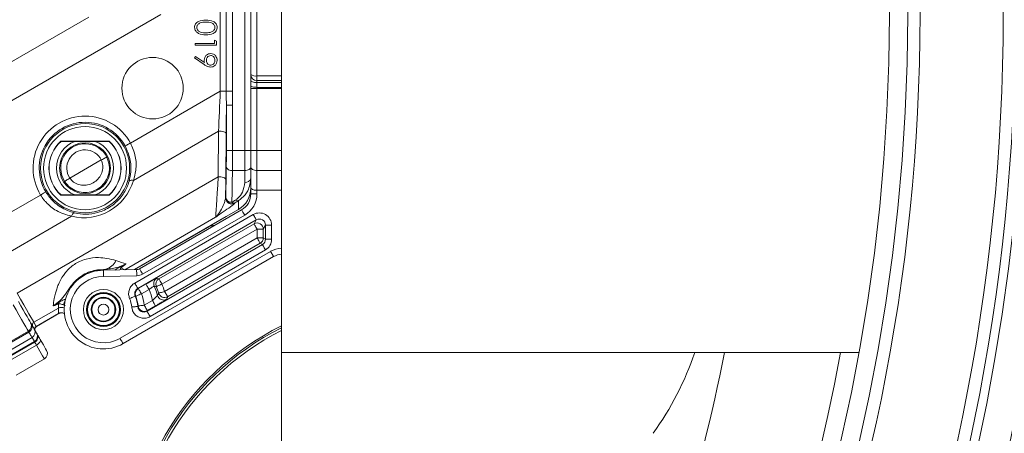
# Model space of a CAD drawing. Units: millimetres. Extents: x 2029 to 4427, y 265 to 3912.
# Drawn here: x 3339 to 3499, y 634 to 702 of the extents above; entities that cross this region are included whole.
import ezdxf

# ---------------------------------------------------------------- set-up
doc = ezdxf.new("R2010")
doc.units = ezdxf.units.MM
doc.header["$LTSCALE"] = 20
doc.linetypes.add('SLD-Durchgehend', pattern=[0])

msp = doc.modelspace()

# ---------------------------------------------------------------- linework, layer by layer
at = {"color": 7, "linetype": 'SLD-Durchgehend', "lineweight": 18}
for p, q in [((3381.39, 647.54), (3381.39, 757.54)), ((3375.39, 680.4), (3375.39, 724.69)), ((3371.41, 690.06), (3371.41, 715.03)), ((3372.4, 690.06), (3372.4, 715.03)), ((3373.4, 715.03), (3373.4, 690.06)), ((3376.39, 692.79), (3376.39, 712.29)), ((3377.39, 712.56), (3377.39, 692.53)), ((3361.75, 702.54), (3333.15, 686.03)), ((3350, 702.11), (3321.8, 685.83)), ((3367.32, 697.83), (3370.46, 697.83)), ((3367.32, 697.52), (3367.32, 697.83)), ((3370.82, 697.52), (3367.32, 697.52)), ((3370.46, 698.37), (3370.82, 698.16)), ((3370.46, 697.83), (3370.46, 698.37)), ((3370.82, 698.16), (3370.82, 697.52)), ((3367.23, 695.45), (3367.4, 695.7)), ((3368.81, 694.37), (3367.23, 695.45)), ((3367.4, 695.7), (3368.83, 694.73)), ((3376.39, 691.8), (3376.39, 692.79)), ((3376.39, 691.02), (3376.39, 691.8)), ((3377.39, 692.53), (3381.39, 692.53)), ((3377.39, 691.79), (3377.39, 692.53)), ((3381.39, 691.79), (3377.39, 691.79)), ((3377.39, 691.79), (3377.39, 691.46)), ((3381.39, 691.46), (3377.39, 691.46)), ((3377.39, 691.46), (3377.39, 690.67)), ((3371.41, 690.06), (3356.8, 681.62)), ((3372.4, 690.06), (3371.41, 690.06)), ((3373.4, 690.06), (3372.4, 690.06)), ((3373.4, 690.06), (3373.41, 687.77)), ((3376.39, 690.5), (3376.39, 691.02)), ((3376.39, 690.5), (3376.39, 680.4)), ((3376.39, 690.5), (3377.39, 690.5)), ((3377.39, 690.67), (3381.39, 690.67)), ((3377.39, 690.67), (3377.39, 690.5)), ((3381.39, 690.5), (3377.39, 690.5)), ((3377.39, 690.5), (3377.39, 680.4)), ((3372.41, 680.4), (3372.41, 687.77)), ((3373.41, 687.77), (3372.41, 687.77)), ((3373.41, 687.77), (3373.41, 680.4)), ((3371.13, 683.55), (3357.27, 675.55)), ((3371.07, 676.12), (3371.13, 683.55)), ((3372.38, 683.11), (3372.32, 675.69)), ((3345.48, 681.89), (3345.47, 681.92)), ((3353.31, 681.92), (3345.47, 681.92)), ((3347.75, 681.89), (3345.48, 681.89)), ((3353.3, 681.89), (3351.04, 681.89)), ((3353.3, 681.89), (3353.31, 681.92)), ((3373.41, 680.4), (3372.41, 680.4)), ((3373.41, 680.4), (3375.39, 680.4)), ((3375.39, 680.4), (3376.39, 680.4)), ((3375.39, 677.14), (3375.39, 680.4)), ((3376.39, 680.4), (3376.39, 677.79)), ((3376.39, 680.4), (3377.39, 680.4)), ((3377.39, 680.4), (3377.39, 677.14)), ((3377.39, 680.4), (3381.39, 680.4)), ((3352.04, 678.88), (3346.91, 675.91)), ((3375.39, 677.14), (3373.39, 677.14)), ((3375.39, 675.22), (3375.39, 677.14)), ((3376.39, 677.79), (3376.39, 675.92)), ((3376.39, 674.37), (3376.39, 677.79)), ((3381.39, 677.14), (3377.39, 677.14)), ((3377.39, 677.14), (3377.39, 673.93)), ((3371.07, 676.12), (3338.32, 657.22)), ((3376.39, 673.36), (3376.39, 674.37)), ((3377.39, 673.93), (3381.39, 673.93)), ((3377.39, 673.93), (3377.39, 673.36)), ((3342.15, 673.17), (3332.37, 667.52)), ((3345.48, 673.19), (3345.47, 673.17)), ((3345.47, 673.17), (3353.31, 673.17)), ((3345.48, 673.19), (3347.75, 673.19)), ((3351.04, 673.19), (3353.3, 673.19)), ((3353.3, 673.19), (3353.31, 673.17)), ((3372.28, 672.69), (3372.3, 672.76)), ((3373.8, 671.89), (3373.78, 671.83)), ((3374.39, 670.83), (3374.39, 672.26)), ((3376.39, 673.36), (3377.39, 673.36)), ((3358.27, 661.17), (3374.89, 670.77)), ((3372.4, 669.68), (3374.39, 670.83)), ((3347.18, 669.72), (3335.12, 662.76)), ((3370.65, 669.55), (3355.86, 661.01)), ((3372.4, 669.68), (3357.42, 661.03)), ((3357.49, 658.85), (3376.78, 669.99)), ((3377.28, 669.12), (3357.99, 657.99)), ((3375.39, 669.9), (3358.77, 660.3)), ((3369.4, 667.95), (3372.4, 669.68)), ((3372.4, 669.68), (3372.4, 669.68)), ((3376.91, 668.49), (3377.28, 669.12)), ((3357.49, 661.03), (3369.41, 667.91)), ((3361.42, 659.54), (3376.91, 668.49)), ((3377.41, 667.62), (3361.92, 658.68)), ((3377.41, 667.62), (3378.41, 667.62)), ((3377.41, 666.19), (3377.41, 667.62)), ((3378.78, 668.26), (3378.41, 667.62)), ((3378.41, 667.62), (3378.41, 666.19)), ((3378.78, 668.26), (3379.78, 668.26)), ((3378.78, 665.98), (3378.78, 668.26)), ((3379.78, 668.26), (3379.78, 665.98)), ((3362.34, 657.5), (3377.41, 666.19)), ((3378.41, 666.19), (3377.41, 666.19)), ((3378.41, 666.19), (3378.78, 665.98)), ((3379.78, 665.98), (3378.78, 665.98)), ((3355.09, 649.87), (3379.6, 664.01)), ((3359.49, 654.27), (3378.28, 665.12)), ((3378.78, 664.25), (3359.99, 653.4)), ((3377.91, 665.33), (3362.84, 656.63)), ((3378.28, 665.12), (3377.91, 665.33)), ((3380.1, 663.15), (3355.59, 649)), ((3351.77, 661.02), (3352.8, 661.1)), ((3352.39, 660.94), (3357.79, 661.04)), ((3355.26, 661.32), (3355.86, 661.01)), ((3357.81, 660.04), (3352.4, 659.94)), ((3361.07, 659.65), (3361.42, 659.54)), ((3358.07, 657.96), (3359.31, 658.68)), ((3359.81, 657.81), (3358.57, 657.09)), ((3359.04, 655.24), (3360.37, 656)), ((3345.06, 654.77), (3341.06, 652.47)), ((3345.06, 654.77), (3345.09, 655.46)), ((3360.87, 655.14), (3359.54, 654.37)), ((3345.07, 653.9), (3341.44, 651.81)), ((3341.46, 651.78), (3345.3, 653.99)), ((3345.07, 653.88), (3345.07, 653.9)), ((3340.16, 651.03), (3335.58, 648.38)), ((3341.06, 652.47), (3341.44, 651.81)), ((3341.13, 651.35), (3341.51, 650.69)), ((3341.44, 651.81), (3341.46, 651.78)), ((3340.76, 649.99), (3335.49, 646.94)), ((3340.24, 650.88), (3335.74, 648.28)), ((3341.14, 649.33), (3340.76, 649.99)), ((3341.51, 650.69), (3341.52, 650.67)), ((3341.52, 650.67), (3341.57, 650.58)), ((3341.15, 649.31), (3332.49, 644.31)), ((3341.14, 649.33), (3334.96, 645.76)), ((3336.6, 646.56), (3341.21, 649.22)), ((3341.47, 648.77), (3336.86, 646.11)), ((3341.15, 649.31), (3341.14, 649.33)), ((3341.21, 649.22), (3341.15, 649.31)), ((3338.17, 643.85), (3342.77, 646.51)), ((3475.39, 647.54), (3381.39, 647.54)), ((3381.39, 647.54), (3381.39, 627.36))]:
    msp.add_line(p, q, dxfattribs=at)
at = {"color": 7, "linetype": 'SLD-Durchgehend', "lineweight": 18, "flags": 128}
for points in [[(3376.39, 691.8), (3376.41, 691.74), (3376.47, 691.67), (3376.56, 691.61), (3376.68, 691.56), (3376.84, 691.52), (3377.01, 691.49), (3377.2, 691.47), (3377.39, 691.46)], [(3376.39, 691.02), (3376.41, 690.95), (3376.47, 690.89), (3376.56, 690.83), (3376.68, 690.77), (3376.84, 690.73), (3377.01, 690.7), (3377.2, 690.68), (3377.39, 690.67)], [(3372.38, 683.11), (3372.35, 683.21), (3372.27, 683.31), (3372.15, 683.39), (3371.99, 683.46), (3371.79, 683.52), (3371.58, 683.55), (3371.35, 683.56), (3371.13, 683.55)], [(3355.93, 681.14), (3355.94, 681.15), (3356, 681.18), (3356.08, 681.23), (3356.19, 681.29), (3356.32, 681.36), (3356.47, 681.44), (3356.63, 681.53), (3356.8, 681.62)], [(3352.04, 678.88), (3352.21, 678.96), (3352.38, 679.05), (3352.53, 679.12), (3352.67, 679.19), (3352.78, 679.25), (3352.86, 679.29), (3352.92, 679.32), (3352.93, 679.33)], [(3375.39, 677.14), (3375.59, 677.15), (3375.77, 677.19), (3375.95, 677.25), (3376.1, 677.33), (3376.22, 677.43), (3376.32, 677.54), (3376.37, 677.67), (3376.39, 677.79)], [(3376.39, 677.79), (3376.41, 677.67), (3376.47, 677.54), (3376.56, 677.43), (3376.68, 677.33), (3376.84, 677.25), (3377.01, 677.19), (3377.2, 677.15), (3377.39, 677.14)], [(3346.07, 675.36), (3346.09, 675.38), (3346.14, 675.41), (3346.22, 675.46), (3346.32, 675.53), (3346.45, 675.61), (3346.59, 675.71), (3346.75, 675.81), (3346.91, 675.91)], [(3357.27, 675.55), (3357.14, 675.56), (3357.01, 675.57), (3356.9, 675.56), (3356.8, 675.55), (3356.71, 675.52), (3356.64, 675.49), (3356.59, 675.45), (3356.57, 675.4)], [(3372.32, 675.69), (3372.29, 675.79), (3372.21, 675.88), (3372.08, 675.97), (3371.92, 676.04), (3371.73, 676.09), (3371.51, 676.12), (3371.29, 676.13), (3371.07, 676.12)], [(3343.01, 673.68), (3342.99, 673.67), (3342.94, 673.64), (3342.86, 673.59), (3342.75, 673.53), (3342.62, 673.45), (3342.48, 673.36), (3342.32, 673.27), (3342.15, 673.17)], [(3347.18, 669.72), (3347.23, 669.84), (3347.29, 669.95), (3347.35, 670.05), (3347.42, 670.13), (3347.48, 670.19), (3347.54, 670.24), (3347.6, 670.26), (3347.66, 670.26)], [(3374.89, 670.77), (3374.9, 670.75), (3374.93, 670.7), (3374.98, 670.62), (3375.04, 670.51), (3375.11, 670.38), (3375.2, 670.23), (3375.29, 670.07), (3375.39, 669.9)], [(3377.28, 669.12), (3377.26, 669.14), (3377.24, 669.19), (3377.19, 669.27), (3377.13, 669.38), (3377.05, 669.51), (3376.97, 669.66), (3376.87, 669.82), (3376.78, 669.99)], [(3376.91, 668.49), (3376.92, 668.47), (3376.95, 668.42), (3377, 668.34), (3377.06, 668.23), (3377.13, 668.1), (3377.22, 667.95), (3377.31, 667.79), (3377.41, 667.62)], [(3377.41, 666.19), (3377.51, 666.03), (3377.6, 665.87), (3377.68, 665.72), (3377.76, 665.59), (3377.82, 665.48), (3377.87, 665.4), (3377.9, 665.35), (3377.91, 665.33)], [(3378.78, 664.25), (3378.68, 664.42), (3378.59, 664.58), (3378.5, 664.73), (3378.43, 664.86), (3378.36, 664.97), (3378.32, 665.05), (3378.29, 665.1), (3378.28, 665.12)], [(3380.1, 663.15), (3380.09, 663.16), (3380.06, 663.21), (3380.01, 663.29), (3379.95, 663.4), (3379.87, 663.53), (3379.79, 663.68), (3379.69, 663.84), (3379.6, 664.01)], [(3352.82, 660.95), (3352.81, 661), (3352.81, 661.04), (3352.8, 661.08), (3352.8, 661.1)], [(3357.79, 661.04), (3357.79, 661.02), (3357.79, 660.96), (3357.79, 660.87), (3357.79, 660.74), (3357.8, 660.59), (3357.8, 660.42), (3357.8, 660.23), (3357.81, 660.04)], [(3358.27, 661.17), (3358.28, 661.15), (3358.31, 661.1), (3358.35, 661.02), (3358.42, 660.92), (3358.49, 660.79), (3358.58, 660.64), (3358.67, 660.47), (3358.77, 660.3)], [(3361.42, 659.54), (3361.43, 659.52), (3361.46, 659.47), (3361.5, 659.39), (3361.57, 659.28), (3361.64, 659.15), (3361.73, 659), (3361.82, 658.84), (3361.92, 658.68)], [(3347.18, 658.25), (3347.16, 658.27), (3347.12, 658.29), (3347.1, 658.31), (3347.09, 658.32)], [(3357.99, 657.99), (3357.98, 658.01), (3357.95, 658.06), (3357.9, 658.14), (3357.84, 658.25), (3357.76, 658.38), (3357.68, 658.53), (3357.59, 658.69), (3357.49, 658.85)], [(3357.99, 657.99), (3358.03, 657.97), (3358.07, 657.96)], [(3358.57, 657.09), (3358.47, 657.26), (3358.38, 657.42), (3358.29, 657.57), (3358.22, 657.7), (3358.15, 657.81), (3358.11, 657.89), (3358.08, 657.94), (3358.07, 657.96)], [(3359.81, 657.81), (3359.72, 657.98), (3359.62, 658.14), (3359.54, 658.29), (3359.46, 658.42), (3359.4, 658.53), (3359.35, 658.61), (3359.32, 658.66), (3359.31, 658.68)], [(3360.66, 658.37), (3360.6, 658.54), (3360.57, 658.71)], [(3361, 658.28), (3361.02, 658.29), (3361.07, 658.31), (3361.16, 658.35), (3361.27, 658.4), (3361.41, 658.46), (3361.57, 658.52), (3361.74, 658.6), (3361.92, 658.68)], [(3362.34, 657.5), (3362.16, 657.44), (3361.98, 657.39), (3361.82, 657.34), (3361.67, 657.3), (3361.55, 657.26), (3361.46, 657.24), (3361.41, 657.22), (3361.39, 657.21)], [(3362.34, 657.5), (3362.44, 657.33), (3362.53, 657.17), (3362.62, 657.02), (3362.69, 656.89), (3362.76, 656.78), (3362.8, 656.7), (3362.83, 656.65), (3362.84, 656.63)], [(3338.32, 657.22), (3338.89, 656.23), (3339.41, 655.33), (3339.87, 654.54), (3340.26, 653.86), (3340.58, 653.3), (3340.82, 652.88), (3340.98, 652.6), (3341.06, 652.47)], [(3346.19, 656.22), (3346.13, 656.07), (3346.08, 655.93), (3346.03, 655.79), (3345.99, 655.66), (3345.95, 655.55), (3345.92, 655.45), (3345.89, 655.37), (3345.87, 655.32)], [(3357.57, 656.73), (3357.55, 656.72), (3357.49, 656.7), (3357.41, 656.66), (3357.29, 656.62), (3357.15, 656.56), (3357, 656.49), (3356.83, 656.42), (3356.65, 656.34)], [(3357.64, 656.71), (3357.6, 656.72), (3357.57, 656.73)], [(3357.64, 656.71), (3357.66, 656.72), (3357.72, 656.74), (3357.8, 656.78), (3357.92, 656.83), (3358.06, 656.88), (3358.22, 656.95), (3358.39, 657.02), (3358.57, 657.09)], [(3360.87, 655.14), (3360.86, 655.16), (3360.83, 655.21), (3360.78, 655.29), (3360.72, 655.4), (3360.65, 655.53), (3360.56, 655.68), (3360.47, 655.84), (3360.37, 656)], [(3340.16, 651.03), (3340.11, 651.11), (3339.97, 651.35), (3339.75, 651.75), (3339.44, 652.28), (3339.06, 652.93), (3338.63, 653.67), (3338.17, 654.48), (3337.68, 655.32)], [(3338.55, 655.83), (3338.93, 655.15), (3339.31, 654.51), (3339.65, 653.92), (3339.95, 653.4), (3340.19, 652.97), (3340.38, 652.65), (3340.49, 652.46), (3340.53, 652.39)], [(3356.99, 654.96), (3357.19, 654.97), (3357.37, 654.99), (3357.54, 655), (3357.69, 655.02), (3357.82, 655.03), (3357.91, 655.04), (3357.97, 655.04), (3357.99, 655.04)], [(3357.99, 655.04), (3358.02, 655.09), (3358.04, 655.13)], [(3359.04, 655.24), (3358.85, 655.22), (3358.66, 655.2), (3358.49, 655.18), (3358.34, 655.16), (3358.22, 655.15), (3358.12, 655.14), (3358.07, 655.13), (3358.04, 655.13)], [(3359.54, 654.37), (3359.53, 654.39), (3359.5, 654.44), (3359.45, 654.52), (3359.39, 654.63), (3359.31, 654.76), (3359.23, 654.91), (3359.13, 655.07), (3359.04, 655.24)], [(3359.99, 653.4), (3359.89, 653.57), (3359.8, 653.73), (3359.71, 653.88), (3359.64, 654.01), (3359.57, 654.12), (3359.53, 654.2), (3359.5, 654.25), (3359.49, 654.27)], [(3340.24, 650.88), (3340.22, 650.92), (3340.21, 650.95), (3340.19, 650.97), (3340.18, 650.99), (3340.17, 651.01), (3340.17, 651.02), (3340.16, 651.02), (3340.16, 651.03)], [(3340.53, 652.39), (3340.53, 652.39), (3340.54, 652.38), (3340.55, 652.36), (3340.56, 652.34), (3340.58, 652.31), (3340.6, 652.27), (3340.62, 652.23), (3340.65, 652.18)], [(3340.65, 652.18), (3340.75, 652.01), (3340.84, 651.86), (3340.91, 651.72), (3340.98, 651.61), (3341.03, 651.51), (3341.08, 651.44), (3341.11, 651.38), (3341.13, 651.35)], [(3340.76, 649.99), (3340.74, 650.02), (3340.71, 650.08), (3340.66, 650.16), (3340.6, 650.26), (3340.53, 650.39), (3340.45, 650.53), (3340.35, 650.7), (3340.24, 650.88)], [(3341.47, 648.77), (3341.63, 648.87), (3341.78, 648.99), (3341.91, 649.11), (3342.01, 649.24), (3342.08, 649.37), (3342.12, 649.48), (3342.12, 649.59), (3342.09, 649.68)], [(3342.09, 649.68), (3341.98, 649.87), (3341.88, 650.05), (3341.79, 650.21), (3341.71, 650.34), (3341.65, 650.44), (3341.61, 650.52), (3341.58, 650.57), (3341.57, 650.58)], [(3342.09, 649.68), (3342.61, 648.79), (3342.97, 648.17), (3343.13, 647.89), (3343.13, 647.88)], [(3355.59, 649), (3355.58, 649.02), (3355.55, 649.07), (3355.51, 649.15), (3355.44, 649.25), (3355.37, 649.38), (3355.28, 649.53), (3355.19, 649.7), (3355.09, 649.87)], [(3341.21, 649.22), (3341.21, 649.21), (3341.22, 649.18), (3341.25, 649.15), (3341.28, 649.09), (3341.32, 649.03), (3341.36, 648.95), (3341.41, 648.86), (3341.47, 648.77)], [(3342.77, 646.51), (3342.72, 646.59), (3342.48, 647.01), (3342.05, 647.76), (3341.47, 648.77)]]:
    msp.add_lwpolyline(points, dxfattribs=at)
at = {"color": 7, "linetype": 'SLD-Durchgehend', "lineweight": 18}
for centre, radius in [((3175.39, 702.54), 437.5), ((3175.39, 702.54), 434.5), ((3175.39, 702.54), 411), ((3175.39, 702.54), 325.52), ((3175.39, 702.54), 323.53), ((3175.39, 702.54), 309.98), ((3175.39, 702.54), 307.98), ((3175.39, 702.54), 305), ((3360.39, 690.54), 5), ((3349.39, 677.54), 7.26), ((3349.39, 677.54), 6.76), ((3349.39, 677.54), 4.14), ((3352.39, 654.54), 3.27), ((3352.39, 654.54), 2.77), ((3352.39, 654.54), 2.7), ((3352.39, 654.54), 2.63), ((3352.39, 654.54), 2.6), ((3352.39, 654.54), 2), ((3352.39, 654.54), 1.88), ((3352.39, 654.54), 0.882)]:
    msp.add_circle(centre, radius, dxfattribs=at)
for centre, radius, start, end in [((3377.16, 693.67), 1.17, 229.0023, 281.4726), ((3377.39, 692.79), 1, 180, 270), ((3349.39, 677.54), 8.46, 28.8494, 211.1506), ((3349.39, 677.54), 7.46, 28.8494, 211.1506), ((3349.39, 677.54), 5.88, 131.8639, 228.1361), ((3349.39, 677.54), 5.85, 131.9619, 228.0381), ((3349.39, 677.54), 4.65, 110.7174, 249.2826), ((3349.39, 677.54), 3.97, 26.7181, 213.2819), ((3349.39, 677.54), 4.65, 290.7174, 69.2826), ((3349.39, 677.54), 5.85, 311.9619, 48.0381), ((3349.39, 677.54), 5.88, 311.8639, 48.1361), ((3349.39, 677.54), 2.97, 26.7181, 213.2819), ((3373.26, 678.03), 0.899, 195.3503, 278.4892), ((3175.39, 702.54), 336, 274.5236, 355.4764), ((3175.39, 702.54), 332, 274.5782, 355.4218), ((3175.39, 702.54), 327, 274.6483, 355.3517), ((3375.52, 676.1), 0.891, 261.7918, 348.24), ((3373.28, 672.7), 1, 180.1761, 299.8642), ((3373.21, 672.9), 0.924, 188.4735, 275.343), ((3373.3, 672.76), 1, 180.1758, 299.8645), ((3373.62, 672.4), 0.536, 232.606, 288.9433), ((3374.22, 672.77), 0.532, 231.1834, 288.1973), ((3373.39, 673.36), 3, 300, 0), ((3373.39, 673.36), 4, 300, 0), ((3377.41, 667.62), 1, 0.042, 119.9582), ((3377.41, 666.19), 1, 300.0093, 359.991), ((3381.6, 660.55), 4, 92.9288, 120), ((3351.87, 663.82), 2.88, 288.8756, 332.8164), ((3381.6, 660.55), 3, 93.9063, 120), ((3352.39, 654.54), 6.4, 90, 300), ((3352.39, 654.54), 6.51, 95.4578, 144.5422), ((3438.57, 669.26), 87.18, 185.422, 185.4933), ((3355.41, 661.94), 0.635, 234.1332, 256.5694), ((3357.77, 662.04), 1, 271, 300), ((3352.39, 654.54), 5.4, 89.9113, 300), ((3357.77, 662.04), 2, 271, 300), ((3361.57, 658.79), 1, 120.0189, 184.3848), ((3361.92, 658.68), 1, 120.0175, 203.444), ((3358.57, 657.09), 1, 120.0171, 202.4439), ((3352.39, 654.54), 8.11, 10.3877, 23.7944), ((3352.39, 654.54), 9.11, 14.5807, 24.83), ((3352.39, 654.54), 9.38, 16.5368, 23.4613), ((3352.39, 654.54), 10.38, 16.5368, 23.4613), ((3352.39, 654.54), 4.62, 5.1306, 22.928), ((3352.39, 654.54), 5.62, 5.1306, 22.928), ((3352.39, 654.54), 5.68, 5.9562, 22.4603), ((3352.39, 654.54), 6.68, 5.9562, 22.4603), ((3362.18, 657.09), 1, 194.606, 245.4673), ((3362.34, 657.5), 1, 196.5649, 299.972), ((3362.18, 657.09), 1, 245.4567, 299.975), ((3345.56, 653.9), 1, 64.1153, 119.8896), ((3344.51, 655.66), 0.611, 341.0706, 3.0074), ((3359.04, 655.24), 1, 185.9915, 299.9643), ((3345.57, 653.03), 1, 63.1156, 119.9219), ((3345.57, 653.01), 1, 63.0188, 119.9526), ((3339.66, 651.89), 1, 300, 30), ((3339.8, 651.74), 0.962, 297.6786, 27.4734), ((3340.26, 650.85), 0.999, 299.9613, 29.9607), ((3341.31, 652.03), 0.5, 119.9598, 209.9612), ((3341.69, 651.37), 0.5, 119.9626, 209.9584), ((3341.71, 651.34), 0.5, 120, 210), ((3401.39, 611.64), 44.96, 116.4103, 250.8044), ((3401.39, 611.64), 44.96, 116.4107, 250.8041), ((3401.39, 611.64), 44.68, 116.5932, 250.6833), ((3401.39, 611.64), 44.28, 116.8526, 250.0546), ((3340.65, 650.17), 1, 299.9983, 29.9993), ((3340.71, 650.08), 1, 299.9976, 30.0001), ((3342.27, 647.38), 1, 300, 30), ((3175.39, 702.54), 302.09, 225.9373, 349.51), ((3401.39, 663.73), 50, 324.1208, 341.1099), ((3175.39, 702.54), 283.53, 342.594, 348.8149)]:
    msp.add_arc(centre, radius, start, end, dxfattribs=at)
for centre, major_axis, ratio, start_param, end_param in [((3371.2, 689.94), (0.5, 12.99), 0.015741, 4.198708, 4.722306), ((3372.2, 689.94), (0, 13.86), 0.015115, 4.19752, 4.555048), ((3372.34, 680.4), (0, 4), 0.017455, 4.003098, 4.712389), ((3373.34, 680.4), (0, 5), 0.013964, 4.003098, 4.712389), ((3371.89, 702.54), (0, 38), 0.017455, 3.811726, 4.003098), ((3372.89, 702.54), (0, 39), 0.017007, 3.811726, 4.003098), ((3349.18, 677.9), (-4.21, 7.3), 0.999949, 2.377678, 3.905507), ((3371.13, 682.51), (0.5, 12.99), 0.015741, 3.20387, 4.198708), ((3372.13, 682.51), (0, 13.86), 0.015115, 3.924994, 4.19752), ((3372.39, 674.3), (0, -4.01), 0.998174, 0.522808, 1.570796), ((3427.36, 702.54), (65.93, 38.96), 0.026486, 2.500742, 2.516251), ((3427.85, 701.68), (65.93, 37.96), 0.02615, 2.501338, 2.516846), ((3377.78, 668.26), (-1, -1.73), 0.999391, 2.094659, 4.188526), ((3377.78, 668.26), (0.501, 0.868), 0.998176, 5.236251, 7.330119), ((3370.41, 698.51), (1, 30.6), 0.007826, 3.094128, 3.146459), ((3377.78, 665.98), (0.867, -0.5), 0.999391, 5.759674, 6.806696), ((3377.78, 665.98), (-1.73, 1), 0.999797, 2.618082, 3.665103), ((3342.5, 665.98), (14.5, -4.33), 0.010061, 0.363785, 0.607347), ((3352.52, 654.32), (-3.77, 6.54), 0.986038, 0.992736, 1.108982), ((3340.64, 650.19), (0.866, 0.5), 0.999772, 4.712389, 6.283185)]:
    msp.add_ellipse(centre, major_axis=major_axis, ratio=ratio, start_param=start_param, end_param=end_param, dxfattribs=at)
for points, knots in [([(3367.23, 700.43), (3367.24, 700.53), (3367.25, 700.74), (3367.39, 701.02), (3367.6, 701.24), (3368.13, 701.56), (3368.65, 701.58), (3369.07, 701.6)], [0, 0, 0, 0, 0.125288, 0.250562, 0.375842, 0.501318, 1, 1, 1, 1]), ([(3369.07, 701.29), (3368.74, 701.28), (3368.25, 701.28), (3367.78, 700.94), (3367.61, 700.66), (3367.6, 700.5), (3367.59, 700.42)], [0, 0, 0, 0, 0.5003031, 0.7490932, 0.8746021, 1, 1, 1, 1]), ([(3369.07, 701.6), (3369.49, 701.59), (3370.01, 701.57), (3370.54, 701.24), (3370.74, 701.02), (3370.88, 700.74), (3370.9, 700.53), (3370.91, 700.43)], [0, 0, 0, 0, 0.498691, 0.624167, 0.749471, 0.874745, 1, 1, 1, 1]), ([(3370.55, 700.42), (3370.54, 700.5), (3370.53, 700.66), (3370.4, 700.87), (3370.23, 701.04), (3369.8, 701.27), (3369.4, 701.28), (3369.07, 701.29)], [0, 0, 0, 0, 0.125142, 0.25041, 0.375536, 0.500856, 1, 1, 1, 1]), ([(3369.07, 699.22), (3368.65, 699.24), (3368.02, 699.27), (3367.44, 699.75), (3367.26, 700.12), (3367.24, 700.33), (3367.23, 700.43)], [0, 0, 0, 0, 0.4994047, 0.7487713, 0.8743834, 1, 1, 1, 1]), ([(3367.59, 700.42), (3367.6, 700.32), (3367.63, 700.13), (3367.82, 699.84), (3368.05, 699.73), (3368.19, 699.67)], [0, 0, 0, 0, 0.280256, 0.5607817, 1, 1, 1, 1]), ([(3368.19, 699.67), (3368.35, 699.62), (3368.64, 699.54), (3368.94, 699.54), (3369.07, 699.54)], [0, 0, 0, 0, 0.5595994, 1, 1, 1, 1]), ([(3370.91, 700.43), (3370.9, 700.33), (3370.88, 700.12), (3370.7, 699.74), (3370.12, 699.27), (3369.49, 699.24), (3369.07, 699.22)], [0, 0, 0, 0, 0.125601, 0.251195, 0.500582, 1, 1, 1, 1]), ([(3369.07, 699.54), (3369.39, 699.55), (3369.88, 699.57), (3370.36, 699.9), (3370.53, 700.18), (3370.54, 700.34), (3370.55, 700.42)], [0, 0, 0, 0, 0.500084, 0.74903, 0.874603, 1, 1, 1, 1]), ([(3368.8, 695.1), (3368.82, 695.25), (3368.85, 695.57), (3369.13, 695.92), (3369.47, 696.14), (3369.72, 696.16), (3369.84, 696.17)], [0, 0, 0, 0, 0.2798127, 0.5595037, 0.7796477, 1, 1, 1, 1]), ([(3369.84, 696.17), (3370, 696.15), (3370.32, 696.11), (3370.67, 695.8), (3370.87, 695.44), (3370.9, 695.18), (3370.91, 695.06)], [0, 0, 0, 0, 0.279541, 0.55885, 0.779452, 1, 1, 1, 1]), ([(3368.83, 694.73), (3368.82, 694.8), (3368.8, 694.92), (3368.8, 695.04), (3368.8, 695.1)], [0, 0, 0, 0, 0.559943, 1, 1, 1, 1]), ([(3369.83, 693.97), (3369.63, 694.01), (3369.25, 694.07), (3368.94, 694.28), (3368.81, 694.37)], [0, 0, 0, 0, 0.558186, 1, 1, 1, 1]), ([(3369.86, 695.86), (3369.74, 695.84), (3369.52, 695.8), (3369.3, 695.56), (3369.18, 695.3), (3369.17, 695.13), (3369.16, 695.04)], [0, 0, 0, 0, 0.278465, 0.558421, 0.779095, 1, 1, 1, 1]), ([(3369.16, 695.04), (3369.17, 694.93), (3369.19, 694.72), (3369.37, 694.46), (3369.6, 694.31), (3369.77, 694.29), (3369.86, 694.29)], [0, 0, 0, 0, 0.28032, 0.559532, 0.77976, 1, 1, 1, 1]), ([(3370.91, 695.06), (3370.89, 694.9), (3370.85, 694.58), (3370.57, 694.22), (3370.21, 694.01), (3369.96, 693.98), (3369.83, 693.97)], [0, 0, 0, 0, 0.279747, 0.559182, 0.779618, 1, 1, 1, 1]), ([(3370.55, 695.07), (3370.54, 695.18), (3370.52, 695.4), (3370.34, 695.66), (3370.11, 695.83), (3369.94, 695.85), (3369.86, 695.86)], [0, 0, 0, 0, 0.280108, 0.560036, 0.780118, 1, 1, 1, 1]), ([(3369.86, 694.29), (3369.96, 694.3), (3370.18, 694.33), (3370.4, 694.56), (3370.53, 694.81), (3370.54, 694.99), (3370.55, 695.07)], [0, 0, 0, 0, 0.278733, 0.558532, 0.779173, 1, 1, 1, 1]), ([(3372.41, 687.77), (3372.4, 688.43), (3372.4, 689.2), (3372.4, 689.96), (3372.4, 690.06)], [0, 0, 0, 0, 0.872305, 1, 1, 1, 1]), ([(3347.75, 681.89), (3348.3, 681.89), (3349.4, 681.88), (3350.49, 681.89), (3351.04, 681.89)], [0, 0, 0, 0, 0.503845, 1, 1, 1, 1]), ([(3356.8, 681.62), (3357.11, 680.91), (3357.72, 679.46), (3357.76, 677.33), (3357.42, 676.08), (3357.27, 675.55)], [0, 0, 0, 0, 0.359778, 0.723381, 1, 1, 1, 1]), ([(3356.57, 675.4), (3356.68, 675.9), (3356.94, 677.07), (3356.83, 679.08), (3356.23, 680.46), (3355.93, 681.14)], [0, 0, 0, 0, 0.2742383, 0.6380739, 1, 1, 1, 1]), ([(3352.93, 679.33), (3353.1, 678.88), (3353.43, 678.02), (3353.32, 676.63), (3352.81, 675.4), (3351.93, 674.4), (3350.75, 673.74), (3349.42, 673.5), (3348.1, 673.72), (3346.9, 674.34), (3346.35, 675.02), (3346.07, 675.36)], [0, 0, 0, 0, 0.1172, 0.229413, 0.339289, 0.447874, 0.558411, 0.670889, 0.781845, 0.890793, 1, 1, 1, 1]), ([(3346.91, 675.91), (3347.1, 675.68), (3347.5, 675.21), (3348.36, 674.81), (3349.32, 674.7), (3350.3, 674.9), (3351.17, 675.4), (3351.84, 676.11), (3352.25, 676.99), (3352.37, 677.96), (3352.15, 678.57), (3352.04, 678.88)], [0, 0, 0, 0, 0.10465, 0.211423, 0.323308, 0.43928, 0.554209, 0.666294, 0.77738, 0.887627, 1, 1, 1, 1]), ([(3347.66, 670.26), (3348.27, 670.15), (3349.51, 669.94), (3351.57, 670.25), (3353.56, 671.16), (3355.19, 672.63), (3356.13, 674.11), (3356.45, 675.07), (3356.57, 675.4)], [0, 0, 0, 0, 0.172028, 0.344492, 0.539243, 0.719118, 0.902037, 1, 1, 1, 1]), ([(3373.89, 672.36), (3374.02, 672.45), (3374.52, 672.81), (3375.19, 673.73), (3375.32, 674.67), (3375.39, 675.22)], [0, 0, 0, 0, 0.1295726, 0.4887441, 1, 1, 1, 1]), ([(3376.39, 675.92), (3376.29, 675.21), (3376.12, 674), (3375.2, 672.82), (3374.56, 672.38), (3374.39, 672.26)], [0, 0, 0, 0, 0.502648, 0.864355, 1, 1, 1, 1]), ([(3343.01, 673.68), (3343.17, 673.43), (3343.78, 672.5), (3344.66, 671.71), (3346.06, 670.79), (3346.89, 670.52), (3347.66, 670.26)], [0, 0, 0, 0, 0.1447763, 0.5417453, 0.5715557, 1, 1, 1, 1]), ([(3376.39, 674.37), (3376.39, 674.37), (3376.39, 674.32), (3376.42, 674.23), (3376.57, 674.11), (3376.79, 674.01), (3377.07, 673.94), (3377.29, 673.93), (3377.39, 673.93)], [0, 0, 0, 0, 0.004497, 0.202195, 0.41679, 0.615528, 0.807635, 1, 1, 1, 1]), ([(3347.18, 669.72), (3346.34, 669.96), (3344.83, 670.4), (3343.4, 671.58), (3342.59, 672.49), (3342.32, 672.91), (3342.15, 673.17)], [0, 0, 0, 0, 0.4306431, 0.7714259, 0.8563191, 1, 1, 1, 1]), ([(3351.04, 673.19), (3350.48, 673.19), (3349.39, 673.2), (3348.29, 673.19), (3347.75, 673.19)], [0, 0, 0, 0, 0.503845, 1, 1, 1, 1]), ([(3370.65, 669.55), (3370.65, 669.55), (3370.66, 669.56), (3370.69, 669.58), (3370.79, 669.68), (3371.08, 670), (3371.6, 670.83), (3372.12, 671.91), (3372.24, 672.51), (3372.28, 672.69)], [0, 0, 0, 0, 0.002448, 0.022994, 0.046095, 0.18652, 0.51585, 0.846067, 1, 1, 1, 1]), ([(3373.78, 671.83), (3373.71, 671.76), (3373.53, 671.56), (3372.51, 670.85), (3371.46, 670.12), (3370.87, 669.7), (3370.67, 669.56), (3370.65, 669.55), (3370.65, 669.55)], [0, 0, 0, 0, 0.174978, 0.498028, 0.823086, 0.978074, 0.997724, 1, 1, 1, 1]), ([(3369.4, 667.95), (3369.61, 668.05), (3369.93, 668.21), (3370.29, 668.19), (3370.42, 668.19)], [0, 0, 0, 0, 0.62881, 1, 1, 1, 1]), ([(3369.47, 667.92), (3369.5, 667.95), (3369.73, 668.11), (3370.07, 668.21), (3370.35, 668.17), (3370.38, 668.16)], [0, 0, 0, 0, 0.1413369, 0.8879513, 1, 1, 1, 1]), ([(3344.22, 655.15), (3344.22, 655.15), (3344.25, 655.47), (3344.36, 656.34), (3344.77, 658.06), (3345.5, 659.59), (3346.24, 660.63), (3347.07, 661.53), (3348.24, 662.32), (3349.87, 662.9), (3351.43, 663.05), (3353.11, 662.88), (3353.95, 662.64), (3354.43, 662.51)], [0, 0, 0, 0, 0.001147, 0.125124, 0.275311, 0.398861, 0.443429, 0.502686, 0.611909, 0.677531, 0.799246, 0.88457, 1, 1, 1, 1]), ([(3351.77, 661.02), (3351.74, 661.02), (3351.37, 660.99), (3350.75, 660.87), (3349.75, 660.54), (3349.05, 660.17), (3348.43, 659.73), (3347.88, 659.28), (3347.44, 658.79), (3347.17, 658.43), (3347.11, 658.34), (3347.09, 658.32)], [0, 0, 0, 0, 0.0216483, 0.2386351, 0.3408537, 0.5658093, 0.6308817, 0.7267979, 0.9288715, 0.9828367, 1, 1, 1, 1]), ([(3352.39, 660.94), (3352.39, 660.93), (3352.39, 660.91), (3352.39, 660.74), (3352.4, 660.48), (3352.4, 660.22), (3352.4, 660.03), (3352.4, 659.96), (3352.4, 659.94)], [0, 0, 0, 0, 0.214646, 0.429296, 0.643963, 0.858629, 0.970659, 1, 1, 1, 1]), ([(3352.8, 661.1), (3353.13, 661.13), (3354.17, 661.24), (3355.28, 661.56), (3355.98, 661.94), (3356.07, 661.98)], [0, 0, 0, 0, 0.294204, 0.916798, 1, 1, 1, 1]), ([(3354.27, 660.97), (3354.28, 660.98), (3354.42, 661.12), (3354.69, 661.25), (3354.94, 661.38), (3355.04, 661.42)], [0, 0, 0, 0, 0.034076, 0.653975, 1, 1, 1, 1]), ([(3355.04, 661.42), (3355.33, 661.57), (3355.68, 661.74), (3356, 661.94), (3356.05, 661.98), (3356.06, 661.98), (3356.07, 661.98)], [0, 0, 0, 0, 0.8484374, 0.9780293, 0.986785, 1, 1, 1, 1]), ([(3355.26, 661.32), (3355.23, 661.28), (3355.14, 661.19), (3355.11, 661.06), (3355.09, 660.99)], [0, 0, 0, 0, 0.38578, 1, 1, 1, 1]), ([(3356.07, 661.98), (3356.06, 661.98), (3355.81, 661.76), (3355.53, 661.54), (3355.26, 661.32)], [0, 0, 0, 0, 0.0123869, 1, 1, 1, 1]), ([(3361.07, 659.65), (3361.06, 659.65), (3361.03, 659.64), (3360.83, 659.53), (3360.43, 659.32), (3359.9, 659.02), (3359.51, 658.79), (3359.31, 658.68)], [0, 0, 0, 0, 0.129558, 0.345984, 0.56341, 0.78172, 1, 1, 1, 1]), ([(3344.22, 655.15), (3344.61, 655.42), (3345.37, 655.95), (3346.27, 657.09), (3346.8, 657.89), (3347.09, 658.32)], [0, 0, 0, 0, 0.325691, 0.641406, 1, 1, 1, 1]), ([(3357.49, 658.85), (3357.43, 658.82), (3357.19, 658.67), (3356.82, 658.29), (3356.53, 657.68), (3356.45, 656.99), (3356.58, 656.56), (3356.65, 656.34)], [0, 0, 0, 0, 0.067931, 0.300928, 0.533931, 0.766966, 1, 1, 1, 1]), ([(3357.57, 656.73), (3357.53, 656.84), (3357.47, 657.06), (3357.51, 657.4), (3357.65, 657.71), (3357.84, 657.89), (3357.96, 657.97), (3357.99, 657.99)], [0, 0, 0, 0, 0.233059, 0.466073, 0.699052, 0.932061, 1, 1, 1, 1]), ([(3359.81, 657.81), (3359.91, 657.88), (3360.09, 658.01), (3360.35, 658.18), (3360.54, 658.31), (3360.64, 658.36), (3360.66, 658.37), (3360.66, 658.37)], [0, 0, 0, 0, 0.220147, 0.438924, 0.655791, 0.871133, 1, 1, 1, 1]), ([(3361, 658.28), (3360.98, 658.28), (3360.91, 658.3), (3360.8, 658.33), (3360.7, 658.36), (3360.66, 658.37)], [0, 0, 0, 0, 0.12871, 0.6435467, 1, 1, 1, 1]), ([(3345.12, 655.69), (3345.27, 655.79), (3345.55, 655.97), (3345.9, 656.15), (3346.11, 656.2), (3346.19, 656.22)], [0, 0, 0, 0, 0.4658, 0.82002, 1, 1, 1, 1]), ([(3361.21, 656.84), (3361.2, 656.82), (3361.18, 656.8), (3361.04, 656.66), (3360.83, 656.46), (3360.6, 656.23), (3360.44, 656.07), (3360.37, 656)], [0, 0, 0, 0, 0.194531, 0.393121, 0.601978, 0.827476, 1, 1, 1, 1]), ([(3360.87, 655.14), (3361.02, 655.22), (3361.37, 655.43), (3361.86, 655.72), (3362.21, 655.92), (3362.31, 655.99), (3362.32, 655.99)], [0, 0, 0, 0, 0.2636637, 0.6199409, 0.963417, 1, 1, 1, 1]), ([(3361.21, 656.84), (3361.24, 656.9), (3361.3, 657.02), (3361.36, 657.15), (3361.39, 657.21)], [0, 0, 0, 0, 0.4976957, 1, 1, 1, 1]), ([(3362.32, 655.99), (3362.42, 656.05), (3362.62, 656.18), (3362.66, 656.21), (3362.68, 656.22)], [0, 0, 0, 0, 0.471224, 1, 1, 1, 1]), ([(3362.84, 656.63), (3362.82, 656.56), (3362.76, 656.43), (3362.71, 656.29), (3362.68, 656.22)], [0, 0, 0, 0, 0.502304, 1, 1, 1, 1]), ([(3344.22, 655.15), (3344.23, 655.15), (3344.54, 655.31), (3344.83, 655.5), (3345.12, 655.69)], [0, 0, 0, 0, 0.014302, 1, 1, 1, 1]), ([(3345.09, 655.46), (3344.8, 655.35), (3344.51, 655.24), (3344.23, 655.15), (3344.22, 655.15)], [0, 0, 0, 0, 0.986616, 1, 1, 1, 1]), ([(3345.87, 655.32), (3345.8, 655.34), (3345.62, 655.41), (3345.39, 655.46), (3345.21, 655.49), (3345.11, 655.46), (3345.09, 655.46)], [0, 0, 0, 0, 0.218749, 0.605986, 0.913536, 1, 1, 1, 1]), ([(3346.15, 655.13), (3346.1, 655.17), (3346.02, 655.25), (3345.92, 655.3), (3345.87, 655.32)], [0, 0, 0, 0, 0.534616, 1, 1, 1, 1]), ([(3359.99, 653.4), (3359.78, 653.31), (3359.37, 653.12), (3358.68, 653.12), (3358.03, 653.33), (3357.49, 653.75), (3357.11, 654.31), (3357.03, 654.75), (3356.99, 654.96)], [0, 0, 0, 0, 0.168313, 0.336627, 0.50488, 0.673077, 0.841278, 1, 1, 1, 1]), ([(3359.49, 654.27), (3359.38, 654.22), (3359.18, 654.13), (3358.83, 654.13), (3358.51, 654.23), (3358.24, 654.44), (3358.05, 654.72), (3358.01, 654.94), (3357.99, 655.04)], [0, 0, 0, 0, 0.16838, 0.336685, 0.504873, 0.673011, 0.841204, 1, 1, 1, 1]), ([(3359.54, 654.37), (3359.53, 654.35), (3359.51, 654.32), (3359.49, 654.28), (3359.49, 654.27)], [0, 0, 0, 0, 0.518985, 1, 1, 1, 1]), ([(3345.2, 653.94), (3345.2, 653.93), (3345.19, 653.93), (3345.22, 653.95), (3345.3, 653.97), (3345.46, 654.01), (3345.7, 654.01), (3345.94, 653.96), (3346.05, 653.88), (3346.07, 653.86)], [0, 0, 0, 0, 0.069013, 0.166712, 0.258711, 0.395874, 0.64144, 0.910024, 1, 1, 1, 1])]:
    msp.add_open_spline(points, degree=3, knots=knots, dxfattribs=at)

doc.saveas('drawing.dxf')
